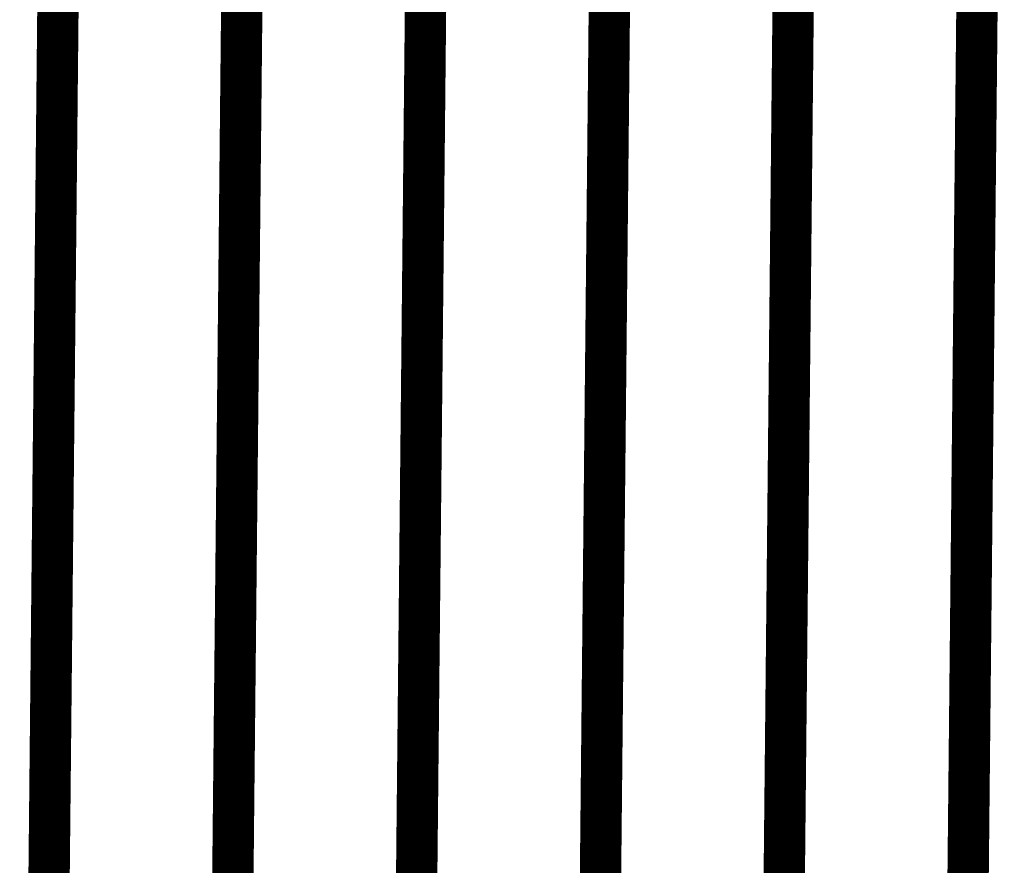
# Model space of a CAD drawing. Extents: x -1.25 to 1.51, y -3 to 3.05.
# Drawn here: x 0.02 to 0.09, y -0.29 to -0.23 of the extents above; entities that cross this region are included whole.
import ezdxf

# ---------------------------------------------------------------- set-up
doc = ezdxf.new("R2010")
doc.units = 0
doc.header["$MEASUREMENT"] = 0

msp = doc.modelspace()

# ---------------------------------------------------------------- linework, layer by layer
at = {"color": 128}
for points in [[(0.090886, -0.176921, 0.003, 0.003, 0), (0.08952, -0.310839, 0.003, 0.003, 0)], [(0.08952, -0.310839, 0.003, 0.003, 0), (0.090886, -0.176921, 0.003, 0.003, 0)], [(0.090886, -0.176921, 0.003, 0.003, 0), (0.08952, -0.310839, 0.003, 0.003, 0)], [(0.08952, -0.310839, 0.003, 0.003, 0), (0.090886, -0.176921, 0.003, 0.003, 0)], [(0.077472, -0.184602, 0.003, 0.003, 0), (0.076106, -0.31852, 0.003, 0.003, 0)], [(0.076106, -0.31852, 0.003, 0.003, 0), (0.077472, -0.184602, 0.003, 0.003, 0)], [(0.077472, -0.184602, 0.003, 0.003, 0), (0.076106, -0.31852, 0.003, 0.003, 0)], [(0.076106, -0.31852, 0.003, 0.003, 0), (0.077472, -0.184602, 0.003, 0.003, 0)], [(0.062697, -0.326201, 0.003, 0.003, 0), (0.064063, -0.192283, 0.003, 0.003, 0)], [(0.062697, -0.326201, 0.003, 0.003, 0), (0.064063, -0.192283, 0.003, 0.003, 0)], [(0.049283, -0.333882, 0.003, 0.003, 0), (0.05065, -0.199965, 0.003, 0.003, 0)], [(0.049283, -0.333882, 0.003, 0.003, 0), (0.05065, -0.199965, 0.003, 0.003, 0)]]:
    msp.add_lwpolyline(points, format="xyseb", dxfattribs=at)
at = {"color": 129}
for points in [[(0.064063, -0.192283, 0.003, 0.003, 0), (0.062697, -0.326201, 0.003, 0.003, 0)], [(0.064063, -0.192283, 0.003, 0.003, 0), (0.062697, -0.326201, 0.003, 0.003, 0)], [(0.05065, -0.199965, 0.003, 0.003, 0), (0.049283, -0.333882, 0.003, 0.003, 0)], [(0.05065, -0.199965, 0.003, 0.003, 0), (0.049283, -0.333882, 0.003, 0.003, 0)], [(0.03724, -0.207646, 0.003, 0.003, 0), (0.03587, -0.341563, 0.003, 0.003, 0)], [(0.03587, -0.341563, 0.003, 0.003, 0), (0.03724, -0.207646, 0.003, 0.003, 0)], [(0.03724, -0.207646, 0.003, 0.003, 0), (0.03587, -0.341563, 0.003, 0.003, 0)], [(0.03587, -0.341563, 0.003, 0.003, 0), (0.03724, -0.207646, 0.003, 0.003, 0)], [(0.023827, -0.215327, 0.003, 0.003, 0), (0.022461, -0.349244, 0.003, 0.003, 0)], [(0.022461, -0.349244, 0.003, 0.003, 0), (0.023827, -0.215327, 0.003, 0.003, 0)], [(0.023827, -0.215327, 0.003, 0.003, 0), (0.022461, -0.349244, 0.003, 0.003, 0)], [(0.022461, -0.349244, 0.003, 0.003, 0), (0.023827, -0.215327, 0.003, 0.003, 0)]]:
    msp.add_lwpolyline(points, format="xyseb", dxfattribs=at)

doc.saveas('drawing.dxf')
